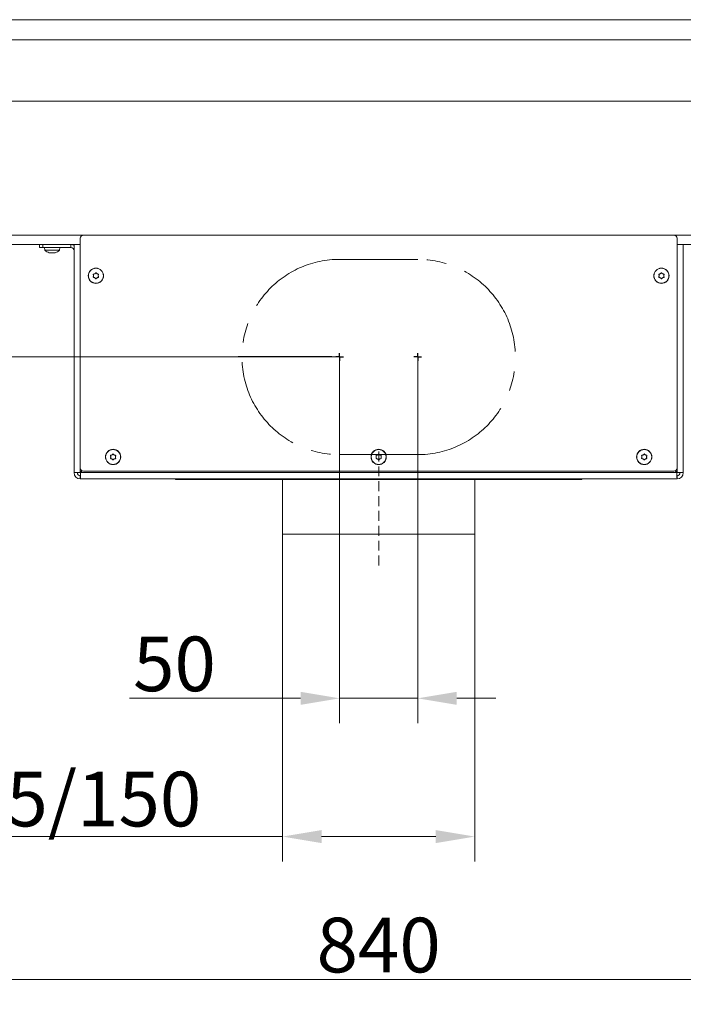
# Model space of a CAD drawing. Extents: x -3669 to -762, y -1216 to 1776.
# Drawn here: x -3157 to -2732, y 86 to 717 of the extents above; entities that cross this region are included whole.
import ezdxf

# ---------------------------------------------------------------- set-up
doc = ezdxf.new("R2010")
doc.units = 0
doc.header["$LTSCALE"] = 5
doc.linetypes.add('CENTERX2', pattern=[20.32, 12.7, -2.54, 2.54, -2.54])
doc.linetypes.add('HIDDEN', pattern=[1.905, 1.27, -0.635])
doc.layers.add('Bemaßungen(Brunner)', color=7, linetype='Continuous', lineweight=25)
for name, color, linetype in [('LAYER14', 30, 'Continuous'), ('LAYER15', 5, 'Continuous'), ('SLD-0', 7, 'Continuous')]:
    doc.layers.add(name, color=color, linetype=linetype)
doc.styles.add('Brunner 2014', font='arial.ttf', dxfattribs={"height": 35})
doc.dimstyles.new('Brunner 2014', dxfattribs={"dimscale": 5, "dimtxt": 35, "dimasz": 5, "dimexe": 3.175, "dimexo": 0, "dimgap": 0.762, "dimtad": 1, "dimdec": 0, "dimrnd": 1e-08, "dimtxsty": 'Brunner 2014', "dimcen": 0.09, "dimdle": 10, "dimclrd": 7, "dimclre": 7, "dimclrt": 7, "dimadec": 1, "dimazin": 2, "dimtfac": 0.666667, "dimtdec": 0, "dimtmove": 0, "dimatfit": 3, "dimldrblk": 'Filled-1', "dimfxl": 1, "dimtolj": 1, "dimlwd": 5, "dimlwe": 5, "dimarcsym": 0})

# ---------------------------------------------------------------- blocks, each defined once
blk = doc.blocks.new('*D94')
at = {"layer": 'Defpoints', "color": 0, "lineweight": 5, "transparency": 16777216}
for p in [(-3347.15, 270.81), (-2507.15, 270.81), (-3347.15, 102.31)]:
    blk.add_point(p, dxfattribs=at)
at = {"layer": 'SLD-0', "color": 7, "linetype": 'Continuous', "lineweight": 5, "transparency": 16777216}
for p, q in [((-3347.15, 270.81), (-3347.15, 86.43)), ((-2507.15, 270.81), (-2507.15, 86.43)), ((-2532.15, 102.31), (-3322.15, 102.31))]:
    blk.add_line(p, q, dxfattribs=at)
at = {"layer": 'SLD-0', "color": 7, "lineweight": 5, "transparency": 16777216}
for points in [[(-3322.15, 106.48), (-3322.15, 98.14), (-3347.15, 102.31)], [(-2532.15, 106.48), (-2532.15, 98.14), (-2507.15, 102.31)]]:
    blk.add_solid(points, dxfattribs=at)
at = {"layer": 'SLD-0', "color": 7, "transparency": 16777216, "insert": (-2927.15, 141.86), "char_height": 35, "attachment_point": 2, "style": 'Brunner 2014'}
blk.add_mtext('\\A1;840', dxfattribs=at)
blk = doc.blocks.new('Filled-1')
at = {"color": 0}
for p, q in [((0, 0), (-1, 0.167)), ((-1, 0.167), (-1, -0.167)), ((-1, 0), (0, 0)), ((-1, -0.167), (0, 0))]:
    blk.add_line(p, q, dxfattribs=at)
at = {"color": 0, "flags": 128}
blk.add_lwpolyline([(-1, -0.167), (0, 0), (-1, 0.167), (-1, -0.167)], dxfattribs=at)
at = {"color": 0}
blk.add_solid([(-1, -0.167), (0, 0), (-1, 0.167), (-1, -0.167)], dxfattribs=at)
blk = doc.blocks.new('*D101')
at = {"layer": 'Defpoints', "color": 0, "lineweight": 5, "transparency": 16777216}
for p in [(-2988.65, 387.31), (-2865.65, 387.31), (-2988.65, 193.81)]:
    blk.add_point(p, dxfattribs=at)
at = {"layer": 'SLD-0', "color": 7, "linetype": 'Continuous', "lineweight": 5, "transparency": 16777216}
for p, q in [((-2988.65, 387.31), (-2988.65, 177.93)), ((-2865.65, 387.31), (-2865.65, 177.93)), ((-2988.65, 193.81), (-3256.33, 193.81)), ((-2890.65, 193.81), (-2963.65, 193.81))]:
    blk.add_line(p, q, dxfattribs=at)
at = {"layer": 'SLD-0', "color": 7, "lineweight": 5, "transparency": 16777216}
for points in [[(-2963.65, 197.98), (-2963.65, 189.64), (-2988.65, 193.81)], [(-2890.65, 197.98), (-2890.65, 189.64), (-2865.65, 193.81)]]:
    blk.add_solid(points, dxfattribs=at)
at = {"layer": 'SLD-0', "color": 5, "transparency": 16777216, "insert": (-3147.29, 235.32), "char_height": 35, "attachment_point": 2, "style": 'Brunner 2014'}
blk.add_mtext('\\A1;%%c125/150', dxfattribs=at)
blk = doc.blocks.new('*D103')
at = {"layer": 'Bemaßungen(Brunner)', "color": 7, "linetype": 'Continuous', "lineweight": 5, "transparency": 16777216}
for p, q in [((-3535.21, 500.81), (-3535.21, 583.35)), ((-2952.15, 500.81), (-3551.09, 500.81)), ((-3535.21, 447.81), (-3535.21, 475.81)), ((-3358.15, 422.81), (-3551.09, 422.81))]:
    blk.add_line(p, q, dxfattribs=at)
at = {"layer": 'Bemaßungen(Brunner)', "color": 7, "lineweight": 5, "transparency": 16777216}
for points in [[(-3539.38, 475.81), (-3531.05, 475.81), (-3535.21, 500.81)], [(-3539.38, 447.81), (-3531.05, 447.81), (-3535.21, 422.81)]]:
    blk.add_solid(points, dxfattribs=at)
at = {"layer": 'Defpoints', "color": 0, "lineweight": 5, "transparency": 16777216}
for p in [(-2952.15, 500.81), (-3535.21, 422.81), (-3358.15, 422.81)]:
    blk.add_point(p, dxfattribs=at)
at = {"layer": 'Bemaßungen(Brunner)', "color": 5, "lineweight": 5, "transparency": 16777216, "insert": (-3556.89, 554.58), "char_height": 35, "attachment_point": 5, "rotation": 90, "style": 'Brunner 2014'}
blk.add_mtext('\\A1;78', dxfattribs=at)

msp = doc.modelspace()

# ---------------------------------------------------------------- linework, layer by layer
at = {"color": 7, "linetype": 'Continuous', "lineweight": 18}
for p, q in [((-3321.15, 664.58), (-2533.15, 664.58)), ((-3357.15, 578.81), (-3116.15, 578.81)), ((-2738.15, 578.81), (-2497.15, 578.81)), ((-3122.15, 572.81), (-3357.15, 572.81)), ((-3141.05, 570.81), (-3140.91, 569.17)), ((-3140.91, 569.17), (-3133.81, 569.17)), ((-3137.45, 567.47), (-3137.45, 567.47)), ((-3137.44, 567.47), (-3137.44, 567.47)), ((-3136.16, 567.47), (-3136.16, 567.47)), ((-3134.86, 567.47), (-3134.86, 567.47)), ((-3133.81, 569.17), (-3131.39, 569.17)), ((-3131.39, 569.17), (-3131.25, 570.81)), ((-2497.15, 572.81), (-2732.15, 572.81))]:
    msp.add_line(p, q, dxfattribs=at)
for start, end in [(227.19065, 254.5812), (285.98402, 312.80935)]:
    msp.add_arc((-3136.15, 574.31), 7, start, end, dxfattribs=at)
for points, knots in [([(-3137.99, 567.56), (-3137.85, 567.52), (-3137.64, 567.48), (-3137.5, 567.47), (-3137.45, 567.47)], [0, 0, 0, 0, 0.687973, 1, 1, 1, 1]), ([(-3137.45, 567.47), (-3137.38, 567.48), (-3137.26, 567.49), (-3137.23, 567.54), (-3137.22, 567.56)], [0, 0, 0, 0, 0.6878685, 1, 1, 1, 1]), ([(-3137.22, 567.56), (-3137.22, 567.56), (-3137.21, 567.57), (-3137.18, 567.58), (-3137.12, 567.58), (-3137.06, 567.58), (-3137, 567.57), (-3136.96, 567.56), (-3136.94, 567.56)], [0, 0, 0, 0, 0.173602, 0.347939, 0.518483, 0.685896, 0.853576, 1, 1, 1, 1]), ([(-3136.94, 567.56), (-3136.77, 567.52), (-3136.52, 567.48), (-3136.25, 567.47), (-3136.16, 567.47)], [0, 0, 0, 0, 0.687999, 1, 1, 1, 1]), ([(-3136.16, 567.47), (-3135.97, 567.48), (-3135.7, 567.49), (-3135.46, 567.54), (-3135.39, 567.56)], [0, 0, 0, 0, 0.687831, 1, 1, 1, 1]), ([(-3135.39, 567.56), (-3135.36, 567.56), (-3135.32, 567.57), (-3135.25, 567.58), (-3135.19, 567.58), (-3135.14, 567.58), (-3135.11, 567.57), (-3135.1, 567.56), (-3135.1, 567.56)], [0, 0, 0, 0, 0.173551, 0.347889, 0.518434, 0.685848, 0.853527, 1, 1, 1, 1]), ([(-3135.1, 567.56), (-3135.07, 567.52), (-3135.03, 567.48), (-3134.9, 567.47), (-3134.86, 567.47)], [0, 0, 0, 0, 0.687947, 1, 1, 1, 1]), ([(-3134.86, 567.47), (-3134.75, 567.48), (-3134.59, 567.49), (-3134.38, 567.54), (-3134.31, 567.56)], [0, 0, 0, 0, 0.6878291, 1, 1, 1, 1]), ([(-3134.31, 567.56), (-3134.29, 567.56), (-3134.26, 567.57), (-3134.23, 567.58), (-3134.22, 567.58), (-3134.23, 567.58), (-3134.26, 567.57), (-3134.29, 567.56), (-3134.31, 567.56)], [0, 0, 0, 0, 0.173655, 0.347991, 0.518533, 0.685946, 0.853626, 1, 1, 1, 1])]:
    msp.add_open_spline(points, degree=3, knots=knots, dxfattribs=at)
at = {"layer": 'LAYER14', "linetype": 'Continuous', "lineweight": 18}
for p, q in [((-2494.65, 716.73), (-3359.65, 716.73)), ((-2494.65, 703.73), (-3359.65, 703.73))]:
    msp.add_line(p, q, dxfattribs=at)
at = {"layer": 'LAYER15', "linetype": 'Continuous', "lineweight": 18}
for p, q in [((-3118.15, 576.81), (-3118.15, 429.81)), ((-2738.15, 578.81), (-3116.15, 578.81)), ((-2736.15, 429.81), (-2736.15, 576.81)), ((-3144.15, 570.81), (-3144.15, 572.81)), ((-3142.15, 570.81), (-3144.15, 570.81)), ((-3142.15, 572.81), (-3142.15, 570.81)), ((-3142.15, 570.81), (-3124.15, 570.81)), ((-3124.15, 570.81), (-3124.15, 572.81)), ((-3122.15, 572.81), (-3118.15, 572.81)), ((-3122.15, 426.81), (-3122.15, 572.81)), ((-2736.15, 572.81), (-2732.15, 572.81)), ((-2732.15, 572.81), (-2732.15, 426.81)), ((-3109.65, 552.81), (-3109.65, 552.81)), ((-3108.9, 554.11), (-3108.9, 554.11)), ((-3108.9, 551.51), (-3108.9, 551.51)), ((-3107.4, 554.11), (-3107.4, 554.11)), ((-3107.4, 551.51), (-3107.4, 551.51)), ((-3106.65, 552.81), (-3106.65, 552.81)), ((-2747.65, 552.81), (-2747.65, 552.81)), ((-2746.9, 554.11), (-2746.9, 554.11)), ((-2746.9, 551.51), (-2746.9, 551.51)), ((-2745.4, 554.11), (-2745.4, 554.11)), ((-2745.4, 551.51), (-2745.4, 551.51)), ((-2744.65, 552.81), (-2744.65, 552.81)), ((-3098.65, 436.81), (-3098.65, 436.81)), ((-3097.9, 438.11), (-3097.9, 438.11)), ((-3097.9, 435.51), (-3097.9, 435.51)), ((-3096.4, 438.11), (-3096.4, 438.11)), ((-3096.4, 435.51), (-3096.4, 435.51)), ((-3095.65, 436.81), (-3095.65, 436.81)), ((-2928.65, 436.81), (-2928.65, 436.81)), ((-2927.9, 438.11), (-2927.9, 438.11)), ((-2927.9, 435.51), (-2927.9, 435.51)), ((-2926.4, 438.11), (-2926.4, 438.11)), ((-2926.4, 435.51), (-2926.4, 435.51)), ((-2925.65, 436.81), (-2925.65, 436.81)), ((-2758.65, 436.81), (-2758.65, 436.81)), ((-2757.9, 438.11), (-2757.9, 438.11)), ((-2757.9, 435.51), (-2757.9, 435.51)), ((-2756.4, 438.11), (-2756.4, 438.11)), ((-2756.4, 435.51), (-2756.4, 435.51)), ((-2755.65, 436.81), (-2755.65, 436.81)), ((-3118.15, 426.95), (-3118.15, 429.81)), ((-2736.15, 429.81), (-2736.15, 426.95)), ((-3122.15, 426.81), (-3120.15, 426.81)), ((-3118.01, 426.81), (-3119.97, 426.81)), ((-3117.07, 428.03), (-3118.15, 426.95)), ((-3118.15, 422.81), (-3118.15, 424.81)), ((-3118.15, 422.81), (-2736.15, 422.81)), ((-3118.01, 426.81), (-3116.87, 427.94)), ((-2736.29, 426.81), (-3118.01, 426.81)), ((-3116.15, 427.81), (-2738.15, 427.81)), ((-3057.15, 422.81), (-3057.15, 422.31)), ((-2989.65, 422.31), (-3057.15, 422.31)), ((-2989.65, 422.81), (-2989.65, 422.31)), ((-2864.65, 422.31), (-2989.65, 422.31)), ((-2988.65, 422.31), (-2988.65, 387.31)), ((-2865.65, 387.31), (-2865.65, 422.31)), ((-2864.65, 422.81), (-2864.65, 422.31)), ((-2797.15, 422.31), (-2864.65, 422.31)), ((-2797.15, 422.31), (-2797.15, 422.81)), ((-2737.42, 427.94), (-2736.29, 426.81)), ((-2736.15, 426.95), (-2737.23, 428.03)), ((-2734.32, 426.81), (-2736.29, 426.81)), ((-2736.15, 422.81), (-2736.15, 424.81)), ((-2732.15, 426.81), (-2734.15, 426.81)), ((-2865.65, 387.31), (-2988.65, 387.31))]:
    msp.add_line(p, q, dxfattribs=at)
at = {"layer": 'LAYER15', "linetype": 'CENTERX2', "lineweight": 18}
msp.add_line((-2952.15, 563.31), (-2902.15, 563.31), dxfattribs=at)
at = {"layer": 'LAYER15', "linetype": 'Continuous', "lineweight": 18}
for centre, radius in [((-3108.15, 552.81), 4.9), ((-3108.15, 552.81), 4.76), ((-2746.15, 552.81), 4.9), ((-2746.15, 552.81), 4.76), ((-3097.15, 436.81), 4.9), ((-3097.15, 436.81), 4.76), ((-2927.15, 436.81), 4.9), ((-2927.15, 436.81), 4.76), ((-2757.15, 436.81), 4.9), ((-2757.15, 436.81), 4.76)]:
    msp.add_circle(centre, radius, dxfattribs=at)
for centre, radius, start, end in [((-3116.15, 576.81), 2, 90, 180), ((-2738.15, 576.81), 2, 0, 90), ((-3124.15, 568.81), 4, 60, 90), ((-3124.15, 568.81), 2, 0, 90), ((-3116.15, 429.81), 2, 180, 270), ((-2738.15, 429.81), 2, 270, 0), ((-3118.15, 426.81), 4, 180, 270), ((-3118.15, 426.81), 2, 180, 270), ((-2736.15, 426.81), 4, 270, 0), ((-2736.15, 426.81), 2, 270, 0)]:
    msp.add_arc(centre, radius, start, end, dxfattribs=at)
at = {"layer": 'LAYER15', "linetype": 'CENTERX2', "lineweight": 18}
for centre, start, end in [((-2952.15, 500.81), 90, 270), ((-2902.15, 500.81), 270, 90)]:
    msp.add_arc(centre, 62.5, start, end, dxfattribs=at)
at = {"layer": 'LAYER15', "linetype": 'Continuous', "lineweight": 18}
for centre, major_axis, ratio, start_param, end_param in [((-3118.15, 426.81), (0, 2), 0.911612, 1.570796, 3.141593), ((-3118.15, 426.81), (0, 4), 0.455806, 1.570796, 1.803807), ((-2736.15, 426.81), (0, 2), 0.911612, 3.141593, 4.712389), ((-2736.15, 426.81), (0, 4), 0.455806, 4.479378, 4.712389)]:
    msp.add_ellipse(centre, major_axis=major_axis, ratio=ratio, start_param=start_param, end_param=end_param, dxfattribs=at)
for points, knots in [([(-3108.31, 554.65), (-3108.3, 554.67), (-3108.27, 554.7), (-3108.21, 554.73), (-3108.14, 554.74), (-3108.08, 554.73), (-3108.02, 554.7), (-3108, 554.66), (-3107.98, 554.65)], [0, 0, 0, 0, 0.173551, 0.347889, 0.518434, 0.685848, 0.853527, 1, 1, 1, 1]), ([(-2746.31, 554.65), (-2746.3, 554.67), (-2746.27, 554.7), (-2746.21, 554.73), (-2746.14, 554.74), (-2746.08, 554.73), (-2746.02, 554.7), (-2746, 554.66), (-2745.98, 554.65)], [0, 0, 0, 0, 0.173551, 0.347889, 0.518434, 0.685848, 0.853527, 1, 1, 1, 1]), ([(-3109.82, 553.59), (-3109.83, 553.61), (-3109.85, 553.65), (-3109.84, 553.72), (-3109.82, 553.78), (-3109.77, 553.83), (-3109.72, 553.86), (-3109.68, 553.87), (-3109.66, 553.87)], [0, 0, 0, 0, 0.1736021, 0.347939, 0.5184828, 0.6858959, 0.8535759, 1, 1, 1, 1]), ([(-3109.66, 551.75), (-3109.68, 551.75), (-3109.73, 551.76), (-3109.78, 551.8), (-3109.82, 551.85), (-3109.85, 551.91), (-3109.85, 551.98), (-3109.83, 552.01), (-3109.82, 552.03)], [0, 0, 0, 0, 0.173655, 0.347991, 0.518533, 0.685946, 0.853626, 1, 1, 1, 1]), ([(-3109.65, 552.81), (-3109.66, 553), (-3109.69, 553.27), (-3109.79, 553.51), (-3109.82, 553.59)], [0, 0, 0, 0, 0.687868, 1, 1, 1, 1]), ([(-3109.82, 552.03), (-3109.76, 552.2), (-3109.66, 552.45), (-3109.65, 552.72), (-3109.65, 552.81)], [0, 0, 0, 0, 0.687973, 1, 1, 1, 1]), ([(-3109.66, 553.87), (-3109.48, 553.9), (-3109.21, 553.94), (-3108.97, 554.07), (-3108.9, 554.11)], [0, 0, 0, 0, 0.687999, 1, 1, 1, 1]), ([(-3108.9, 551.51), (-3109.07, 551.59), (-3109.31, 551.71), (-3109.58, 551.74), (-3109.66, 551.75)], [0, 0, 0, 0, 0.687829, 1, 1, 1, 1]), ([(-3108.9, 554.11), (-3108.74, 554.21), (-3108.52, 554.37), (-3108.36, 554.58), (-3108.31, 554.65)], [0, 0, 0, 0, 0.687831, 1, 1, 1, 1]), ([(-3108.31, 550.97), (-3108.43, 551.11), (-3108.6, 551.32), (-3108.83, 551.47), (-3108.9, 551.51)], [0, 0, 0, 0, 0.687947, 1, 1, 1, 1]), ([(-3107.98, 550.97), (-3108, 550.95), (-3108.03, 550.92), (-3108.09, 550.89), (-3108.16, 550.88), (-3108.22, 550.89), (-3108.28, 550.92), (-3108.3, 550.95), (-3108.31, 550.97)], [0, 0, 0, 0, 0.173551, 0.347889, 0.518434, 0.685848, 0.853527, 1, 1, 1, 1]), ([(-3107.98, 554.65), (-3107.87, 554.51), (-3107.7, 554.3), (-3107.47, 554.15), (-3107.4, 554.11)], [0, 0, 0, 0, 0.6879474, 1, 1, 1, 1]), ([(-3107.4, 551.51), (-3107.55, 551.4), (-3107.78, 551.25), (-3107.93, 551.04), (-3107.98, 550.97)], [0, 0, 0, 0, 0.687831, 1, 1, 1, 1]), ([(-3107.4, 554.11), (-3107.23, 554.03), (-3106.98, 553.91), (-3106.72, 553.88), (-3106.64, 553.87)], [0, 0, 0, 0, 0.687829, 1, 1, 1, 1]), ([(-3106.64, 551.75), (-3106.82, 551.72), (-3107.08, 551.68), (-3107.32, 551.55), (-3107.4, 551.51)], [0, 0, 0, 0, 0.687999, 1, 1, 1, 1]), ([(-3106.47, 553.59), (-3106.54, 553.41), (-3106.64, 553.16), (-3106.65, 552.89), (-3106.65, 552.81)], [0, 0, 0, 0, 0.687973, 1, 1, 1, 1]), ([(-3106.65, 552.81), (-3106.63, 552.62), (-3106.61, 552.35), (-3106.5, 552.11), (-3106.47, 552.03)], [0, 0, 0, 0, 0.687868, 1, 1, 1, 1]), ([(-3106.64, 553.87), (-3106.61, 553.87), (-3106.57, 553.86), (-3106.51, 553.82), (-3106.47, 553.77), (-3106.45, 553.71), (-3106.45, 553.64), (-3106.47, 553.6), (-3106.47, 553.59)], [0, 0, 0, 0, 0.173655, 0.347991, 0.518533, 0.685946, 0.853626, 1, 1, 1, 1]), ([(-3106.47, 552.03), (-3106.46, 552.01), (-3106.45, 551.97), (-3106.45, 551.9), (-3106.48, 551.84), (-3106.52, 551.79), (-3106.58, 551.76), (-3106.62, 551.75), (-3106.64, 551.75)], [0, 0, 0, 0, 0.173602, 0.347939, 0.518483, 0.685896, 0.853576, 1, 1, 1, 1]), ([(-2747.82, 553.59), (-2747.83, 553.61), (-2747.85, 553.65), (-2747.84, 553.72), (-2747.82, 553.78), (-2747.77, 553.83), (-2747.72, 553.86), (-2747.68, 553.87), (-2747.66, 553.87)], [0, 0, 0, 0, 0.1736021, 0.347939, 0.5184828, 0.6858959, 0.8535759, 1, 1, 1, 1]), ([(-2747.66, 551.75), (-2747.68, 551.75), (-2747.73, 551.76), (-2747.78, 551.8), (-2747.82, 551.85), (-2747.85, 551.91), (-2747.85, 551.98), (-2747.83, 552.01), (-2747.82, 552.03)], [0, 0, 0, 0, 0.173655, 0.347991, 0.518533, 0.685946, 0.853626, 1, 1, 1, 1]), ([(-2747.65, 552.81), (-2747.66, 553), (-2747.69, 553.27), (-2747.79, 553.51), (-2747.82, 553.59)], [0, 0, 0, 0, 0.687868, 1, 1, 1, 1]), ([(-2747.82, 552.03), (-2747.76, 552.2), (-2747.66, 552.45), (-2747.65, 552.72), (-2747.65, 552.81)], [0, 0, 0, 0, 0.687973, 1, 1, 1, 1]), ([(-2747.66, 553.87), (-2747.48, 553.9), (-2747.21, 553.94), (-2746.97, 554.07), (-2746.9, 554.11)], [0, 0, 0, 0, 0.687999, 1, 1, 1, 1]), ([(-2746.9, 551.51), (-2747.07, 551.59), (-2747.31, 551.71), (-2747.58, 551.74), (-2747.66, 551.75)], [0, 0, 0, 0, 0.687829, 1, 1, 1, 1]), ([(-2746.9, 554.11), (-2746.74, 554.21), (-2746.52, 554.37), (-2746.36, 554.58), (-2746.31, 554.65)], [0, 0, 0, 0, 0.687831, 1, 1, 1, 1]), ([(-2746.31, 550.97), (-2746.43, 551.11), (-2746.6, 551.32), (-2746.83, 551.47), (-2746.9, 551.51)], [0, 0, 0, 0, 0.687947, 1, 1, 1, 1]), ([(-2745.98, 550.97), (-2746, 550.95), (-2746.03, 550.92), (-2746.09, 550.89), (-2746.16, 550.88), (-2746.22, 550.89), (-2746.28, 550.92), (-2746.3, 550.95), (-2746.31, 550.97)], [0, 0, 0, 0, 0.173551, 0.347889, 0.518434, 0.685848, 0.853527, 1, 1, 1, 1]), ([(-2745.98, 554.65), (-2745.87, 554.51), (-2745.7, 554.3), (-2745.47, 554.15), (-2745.4, 554.11)], [0, 0, 0, 0, 0.6879474, 1, 1, 1, 1]), ([(-2745.4, 551.51), (-2745.55, 551.4), (-2745.78, 551.25), (-2745.93, 551.04), (-2745.98, 550.97)], [0, 0, 0, 0, 0.687831, 1, 1, 1, 1]), ([(-2745.4, 554.11), (-2745.23, 554.03), (-2744.98, 553.91), (-2744.72, 553.88), (-2744.64, 553.87)], [0, 0, 0, 0, 0.687829, 1, 1, 1, 1]), ([(-2744.64, 551.75), (-2744.82, 551.72), (-2745.08, 551.68), (-2745.32, 551.55), (-2745.4, 551.51)], [0, 0, 0, 0, 0.687999, 1, 1, 1, 1]), ([(-2744.47, 553.59), (-2744.54, 553.41), (-2744.64, 553.16), (-2744.65, 552.89), (-2744.65, 552.81)], [0, 0, 0, 0, 0.687973, 1, 1, 1, 1]), ([(-2744.65, 552.81), (-2744.63, 552.62), (-2744.61, 552.35), (-2744.5, 552.11), (-2744.47, 552.03)], [0, 0, 0, 0, 0.687868, 1, 1, 1, 1]), ([(-2744.64, 553.87), (-2744.61, 553.87), (-2744.57, 553.86), (-2744.51, 553.82), (-2744.47, 553.77), (-2744.45, 553.71), (-2744.45, 553.64), (-2744.47, 553.6), (-2744.47, 553.59)], [0, 0, 0, 0, 0.173655, 0.347991, 0.518533, 0.685946, 0.853626, 1, 1, 1, 1]), ([(-2744.47, 552.03), (-2744.46, 552.01), (-2744.45, 551.97), (-2744.45, 551.9), (-2744.48, 551.84), (-2744.52, 551.79), (-2744.58, 551.76), (-2744.62, 551.75), (-2744.64, 551.75)], [0, 0, 0, 0, 0.173602, 0.347939, 0.518483, 0.685896, 0.853576, 1, 1, 1, 1]), ([(-3098.82, 437.59), (-3098.83, 437.61), (-3098.85, 437.65), (-3098.84, 437.72), (-3098.82, 437.78), (-3098.77, 437.83), (-3098.72, 437.86), (-3098.68, 437.87), (-3098.66, 437.87)], [0, 0, 0, 0, 0.1736021, 0.347939, 0.5184828, 0.6858959, 0.8535759, 1, 1, 1, 1]), ([(-3098.66, 435.75), (-3098.68, 435.75), (-3098.73, 435.76), (-3098.78, 435.8), (-3098.82, 435.85), (-3098.85, 435.91), (-3098.85, 435.98), (-3098.83, 436.01), (-3098.82, 436.03)], [0, 0, 0, 0, 0.173655, 0.347991, 0.518533, 0.685946, 0.853626, 1, 1, 1, 1]), ([(-3098.65, 436.81), (-3098.66, 437), (-3098.69, 437.27), (-3098.79, 437.51), (-3098.82, 437.59)], [0, 0, 0, 0, 0.6878685, 1, 1, 1, 1]), ([(-3098.82, 436.03), (-3098.76, 436.2), (-3098.66, 436.45), (-3098.65, 436.72), (-3098.65, 436.81)], [0, 0, 0, 0, 0.687973, 1, 1, 1, 1]), ([(-3098.66, 437.87), (-3098.48, 437.9), (-3098.21, 437.94), (-3097.97, 438.07), (-3097.9, 438.11)], [0, 0, 0, 0, 0.687999, 1, 1, 1, 1]), ([(-3097.9, 435.51), (-3098.07, 435.59), (-3098.31, 435.71), (-3098.58, 435.74), (-3098.66, 435.75)], [0, 0, 0, 0, 0.687829, 1, 1, 1, 1]), ([(-3097.9, 438.11), (-3097.74, 438.21), (-3097.52, 438.37), (-3097.36, 438.58), (-3097.31, 438.65)], [0, 0, 0, 0, 0.687831, 1, 1, 1, 1]), ([(-3097.31, 434.97), (-3097.43, 435.11), (-3097.6, 435.32), (-3097.83, 435.47), (-3097.9, 435.51)], [0, 0, 0, 0, 0.687947, 1, 1, 1, 1]), ([(-3097.31, 438.65), (-3097.3, 438.67), (-3097.27, 438.7), (-3097.21, 438.73), (-3097.14, 438.74), (-3097.08, 438.73), (-3097.02, 438.7), (-3097, 438.66), (-3096.98, 438.65)], [0, 0, 0, 0, 0.173551, 0.347889, 0.518434, 0.685848, 0.853527, 1, 1, 1, 1]), ([(-3096.98, 434.97), (-3097, 434.95), (-3097.03, 434.92), (-3097.09, 434.89), (-3097.16, 434.88), (-3097.22, 434.89), (-3097.28, 434.92), (-3097.3, 434.95), (-3097.31, 434.97)], [0, 0, 0, 0, 0.173551, 0.347889, 0.518434, 0.685848, 0.853527, 1, 1, 1, 1]), ([(-3096.98, 438.65), (-3096.87, 438.51), (-3096.7, 438.3), (-3096.47, 438.15), (-3096.4, 438.11)], [0, 0, 0, 0, 0.6879474, 1, 1, 1, 1]), ([(-3096.4, 435.51), (-3096.55, 435.4), (-3096.78, 435.25), (-3096.93, 435.04), (-3096.98, 434.97)], [0, 0, 0, 0, 0.687831, 1, 1, 1, 1]), ([(-3096.4, 438.11), (-3096.23, 438.03), (-3095.98, 437.91), (-3095.72, 437.88), (-3095.64, 437.87)], [0, 0, 0, 0, 0.687829, 1, 1, 1, 1]), ([(-3095.64, 435.75), (-3095.82, 435.72), (-3096.08, 435.68), (-3096.32, 435.55), (-3096.4, 435.51)], [0, 0, 0, 0, 0.687999, 1, 1, 1, 1]), ([(-3095.47, 437.59), (-3095.54, 437.41), (-3095.64, 437.16), (-3095.65, 436.89), (-3095.65, 436.81)], [0, 0, 0, 0, 0.687973, 1, 1, 1, 1]), ([(-3095.65, 436.81), (-3095.63, 436.62), (-3095.61, 436.35), (-3095.5, 436.11), (-3095.47, 436.03)], [0, 0, 0, 0, 0.687868, 1, 1, 1, 1]), ([(-3095.64, 437.87), (-3095.61, 437.87), (-3095.57, 437.86), (-3095.51, 437.82), (-3095.47, 437.77), (-3095.45, 437.71), (-3095.45, 437.64), (-3095.47, 437.6), (-3095.47, 437.59)], [0, 0, 0, 0, 0.173655, 0.347991, 0.518533, 0.685946, 0.853626, 1, 1, 1, 1]), ([(-3095.47, 436.03), (-3095.46, 436.01), (-3095.45, 435.97), (-3095.45, 435.9), (-3095.48, 435.84), (-3095.52, 435.79), (-3095.58, 435.76), (-3095.62, 435.75), (-3095.64, 435.75)], [0, 0, 0, 0, 0.173602, 0.347939, 0.518483, 0.685896, 0.853576, 1, 1, 1, 1]), ([(-2928.82, 437.59), (-2928.83, 437.61), (-2928.85, 437.65), (-2928.84, 437.72), (-2928.82, 437.78), (-2928.77, 437.83), (-2928.72, 437.86), (-2928.68, 437.87), (-2928.66, 437.87)], [0, 0, 0, 0, 0.173602, 0.347939, 0.518483, 0.685896, 0.853576, 1, 1, 1, 1]), ([(-2928.66, 435.75), (-2928.68, 435.75), (-2928.73, 435.76), (-2928.78, 435.8), (-2928.82, 435.85), (-2928.85, 435.91), (-2928.85, 435.98), (-2928.83, 436.01), (-2928.82, 436.03)], [0, 0, 0, 0, 0.173655, 0.347991, 0.518533, 0.685946, 0.853626, 1, 1, 1, 1]), ([(-2928.65, 436.81), (-2928.66, 437), (-2928.69, 437.27), (-2928.79, 437.51), (-2928.82, 437.59)], [0, 0, 0, 0, 0.6878685, 1, 1, 1, 1]), ([(-2928.82, 436.03), (-2928.76, 436.2), (-2928.66, 436.45), (-2928.65, 436.72), (-2928.65, 436.81)], [0, 0, 0, 0, 0.687973, 1, 1, 1, 1]), ([(-2928.66, 437.87), (-2928.48, 437.9), (-2928.21, 437.94), (-2927.97, 438.07), (-2927.9, 438.11)], [0, 0, 0, 0, 0.6879986, 1, 1, 1, 1]), ([(-2927.9, 435.51), (-2928.07, 435.59), (-2928.31, 435.71), (-2928.58, 435.74), (-2928.66, 435.75)], [0, 0, 0, 0, 0.687829, 1, 1, 1, 1]), ([(-2927.9, 438.11), (-2927.74, 438.21), (-2927.52, 438.37), (-2927.36, 438.58), (-2927.31, 438.65)], [0, 0, 0, 0, 0.687831, 1, 1, 1, 1]), ([(-2927.31, 434.97), (-2927.43, 435.11), (-2927.6, 435.32), (-2927.83, 435.47), (-2927.9, 435.51)], [0, 0, 0, 0, 0.687947, 1, 1, 1, 1]), ([(-2927.31, 438.65), (-2927.3, 438.67), (-2927.27, 438.7), (-2927.21, 438.73), (-2927.14, 438.74), (-2927.08, 438.73), (-2927.02, 438.7), (-2927, 438.66), (-2926.98, 438.65)], [0, 0, 0, 0, 0.173551, 0.347889, 0.518434, 0.685848, 0.853527, 1, 1, 1, 1]), ([(-2926.98, 434.97), (-2927, 434.95), (-2927.03, 434.92), (-2927.09, 434.89), (-2927.16, 434.88), (-2927.22, 434.89), (-2927.28, 434.92), (-2927.3, 434.95), (-2927.31, 434.97)], [0, 0, 0, 0, 0.173551, 0.347889, 0.518434, 0.685848, 0.853527, 1, 1, 1, 1]), ([(-2926.98, 438.65), (-2926.87, 438.51), (-2926.7, 438.3), (-2926.47, 438.15), (-2926.4, 438.11)], [0, 0, 0, 0, 0.6879474, 1, 1, 1, 1]), ([(-2926.4, 435.51), (-2926.55, 435.4), (-2926.78, 435.25), (-2926.93, 435.04), (-2926.98, 434.97)], [0, 0, 0, 0, 0.687831, 1, 1, 1, 1]), ([(-2926.4, 438.11), (-2926.23, 438.03), (-2925.98, 437.91), (-2925.72, 437.88), (-2925.64, 437.87)], [0, 0, 0, 0, 0.687829, 1, 1, 1, 1]), ([(-2925.64, 435.75), (-2925.82, 435.72), (-2926.08, 435.68), (-2926.32, 435.55), (-2926.4, 435.51)], [0, 0, 0, 0, 0.687999, 1, 1, 1, 1]), ([(-2925.47, 437.59), (-2925.54, 437.41), (-2925.64, 437.16), (-2925.65, 436.89), (-2925.65, 436.81)], [0, 0, 0, 0, 0.687973, 1, 1, 1, 1]), ([(-2925.65, 436.81), (-2925.63, 436.62), (-2925.61, 436.35), (-2925.5, 436.11), (-2925.47, 436.03)], [0, 0, 0, 0, 0.687868, 1, 1, 1, 1]), ([(-2925.64, 437.87), (-2925.61, 437.87), (-2925.57, 437.86), (-2925.51, 437.82), (-2925.47, 437.77), (-2925.45, 437.71), (-2925.45, 437.64), (-2925.47, 437.6), (-2925.47, 437.59)], [0, 0, 0, 0, 0.1736553, 0.3479906, 0.518533, 0.6859457, 0.8536264, 1, 1, 1, 1]), ([(-2925.47, 436.03), (-2925.46, 436.01), (-2925.45, 435.97), (-2925.45, 435.9), (-2925.48, 435.84), (-2925.52, 435.79), (-2925.58, 435.76), (-2925.62, 435.75), (-2925.64, 435.75)], [0, 0, 0, 0, 0.173602, 0.347939, 0.518483, 0.685896, 0.853576, 1, 1, 1, 1]), ([(-2758.82, 437.59), (-2758.83, 437.61), (-2758.85, 437.65), (-2758.84, 437.72), (-2758.82, 437.78), (-2758.77, 437.83), (-2758.72, 437.86), (-2758.68, 437.87), (-2758.66, 437.87)], [0, 0, 0, 0, 0.1736021, 0.347939, 0.5184828, 0.6858959, 0.8535759, 1, 1, 1, 1]), ([(-2758.66, 435.75), (-2758.68, 435.75), (-2758.73, 435.76), (-2758.78, 435.8), (-2758.82, 435.85), (-2758.85, 435.91), (-2758.85, 435.98), (-2758.83, 436.01), (-2758.82, 436.03)], [0, 0, 0, 0, 0.173655, 0.347991, 0.518533, 0.685946, 0.853626, 1, 1, 1, 1]), ([(-2758.65, 436.81), (-2758.66, 437), (-2758.69, 437.27), (-2758.79, 437.51), (-2758.82, 437.59)], [0, 0, 0, 0, 0.6878685, 1, 1, 1, 1]), ([(-2758.82, 436.03), (-2758.76, 436.2), (-2758.66, 436.45), (-2758.65, 436.72), (-2758.65, 436.81)], [0, 0, 0, 0, 0.687973, 1, 1, 1, 1]), ([(-2758.66, 437.87), (-2758.48, 437.9), (-2758.21, 437.94), (-2757.97, 438.07), (-2757.9, 438.11)], [0, 0, 0, 0, 0.687999, 1, 1, 1, 1]), ([(-2757.9, 435.51), (-2758.07, 435.59), (-2758.31, 435.71), (-2758.58, 435.74), (-2758.66, 435.75)], [0, 0, 0, 0, 0.687829, 1, 1, 1, 1]), ([(-2757.9, 438.11), (-2757.74, 438.21), (-2757.52, 438.37), (-2757.36, 438.58), (-2757.31, 438.65)], [0, 0, 0, 0, 0.687831, 1, 1, 1, 1]), ([(-2757.31, 434.97), (-2757.43, 435.11), (-2757.6, 435.32), (-2757.83, 435.47), (-2757.9, 435.51)], [0, 0, 0, 0, 0.687947, 1, 1, 1, 1]), ([(-2757.31, 438.65), (-2757.3, 438.67), (-2757.27, 438.7), (-2757.21, 438.73), (-2757.14, 438.74), (-2757.08, 438.73), (-2757.02, 438.7), (-2757, 438.66), (-2756.98, 438.65)], [0, 0, 0, 0, 0.173551, 0.347889, 0.518434, 0.685848, 0.853527, 1, 1, 1, 1]), ([(-2756.98, 434.97), (-2757, 434.95), (-2757.03, 434.92), (-2757.09, 434.89), (-2757.16, 434.88), (-2757.22, 434.89), (-2757.28, 434.92), (-2757.3, 434.95), (-2757.31, 434.97)], [0, 0, 0, 0, 0.173551, 0.347889, 0.518434, 0.685848, 0.853527, 1, 1, 1, 1]), ([(-2756.98, 438.65), (-2756.87, 438.51), (-2756.7, 438.3), (-2756.47, 438.15), (-2756.4, 438.11)], [0, 0, 0, 0, 0.6879474, 1, 1, 1, 1]), ([(-2756.4, 435.51), (-2756.55, 435.4), (-2756.78, 435.25), (-2756.93, 435.04), (-2756.98, 434.97)], [0, 0, 0, 0, 0.687831, 1, 1, 1, 1]), ([(-2756.4, 438.11), (-2756.23, 438.03), (-2755.98, 437.91), (-2755.72, 437.88), (-2755.64, 437.87)], [0, 0, 0, 0, 0.687829, 1, 1, 1, 1]), ([(-2755.64, 435.75), (-2755.82, 435.72), (-2756.08, 435.68), (-2756.32, 435.55), (-2756.4, 435.51)], [0, 0, 0, 0, 0.687999, 1, 1, 1, 1]), ([(-2755.47, 437.59), (-2755.54, 437.41), (-2755.64, 437.16), (-2755.65, 436.89), (-2755.65, 436.81)], [0, 0, 0, 0, 0.687973, 1, 1, 1, 1]), ([(-2755.65, 436.81), (-2755.63, 436.62), (-2755.61, 436.35), (-2755.5, 436.11), (-2755.47, 436.03)], [0, 0, 0, 0, 0.687868, 1, 1, 1, 1]), ([(-2755.64, 437.87), (-2755.61, 437.87), (-2755.57, 437.86), (-2755.51, 437.82), (-2755.47, 437.77), (-2755.45, 437.71), (-2755.45, 437.64), (-2755.47, 437.6), (-2755.47, 437.59)], [0, 0, 0, 0, 0.173655, 0.347991, 0.518533, 0.685946, 0.853626, 1, 1, 1, 1]), ([(-2755.47, 436.03), (-2755.46, 436.01), (-2755.45, 435.97), (-2755.45, 435.9), (-2755.48, 435.84), (-2755.52, 435.79), (-2755.58, 435.76), (-2755.62, 435.75), (-2755.64, 435.75)], [0, 0, 0, 0, 0.173602, 0.347939, 0.518483, 0.685896, 0.853576, 1, 1, 1, 1])]:
    msp.add_open_spline(points, degree=3, knots=knots, dxfattribs=at)
for points in [[(-3118.15, 426.95), (-3118.67, 426.94), (-3119.72, 426.92), (-3121.04, 426.88), (-3121.97, 426.84), (-3122.09, 426.82), (-3122.15, 426.81)], [(-3118.15, 422.81), (-3118.14, 422.87), (-3118.11, 422.99), (-3118.08, 423.91), (-3118.04, 425.24), (-3118.02, 426.28), (-3118.01, 426.81)], [(-2736.29, 426.81), (-2736.28, 426.28), (-2736.25, 425.24), (-2736.22, 423.91), (-2736.18, 422.99), (-2736.16, 422.87), (-2736.15, 422.81)], [(-2732.15, 426.81), (-2732.21, 426.82), (-2732.33, 426.84), (-2733.25, 426.88), (-2734.58, 426.92), (-2735.62, 426.94), (-2736.15, 426.95)]]:
    msp.add_open_spline(points, degree=3, dxfattribs=at)
at = {"layer": 'SLD-0', "color": 5}
for p, q in [((-2957.15, 500.81), (-3017.15, 500.81)), ((-2952.15, 500.81), (-2954.65, 500.81)), ((-2952.15, 500.81), (-2952.15, 503.31)), ((-2952.15, 500.81), (-2952.15, 498.31)), ((-2952.15, 500.81), (-2949.65, 500.81)), ((-2902.15, 500.81), (-2904.65, 500.81)), ((-2902.15, 500.81), (-2902.15, 503.31)), ((-2902.15, 500.81), (-2902.15, 498.31)), ((-2902.15, 500.81), (-2899.65, 500.81))]:
    msp.add_line(p, q, dxfattribs=at)
at = {"layer": 'SLD-0', "color": 5, "linetype": 'Continuous', "lineweight": 5}
for p, q in [((-2952.15, 500.81), (-2952.15, 266.43)), ((-2902.15, 500.81), (-2902.15, 266.43))]:
    msp.add_line(p, q, dxfattribs=at)
at = {"layer": 'SLD-0', "color": 5, "linetype": 'HIDDEN', "lineweight": 18}
msp.add_line((-2927.15, 367.31), (-2927.15, 442.31), dxfattribs=at)
at = {"layer": 'SLD-0', "color": 5, "linetype": 'CENTERX2', "lineweight": 18}
msp.add_line((-2952.15, 438.31), (-2902.15, 438.31), dxfattribs=at)
at = {"layer": 'SLD-0', "color": 7, "linetype": 'Continuous', "lineweight": 5}
for p, q in [((-2977.15, 282.31), (-3086.68, 282.31)), ((-2902.15, 282.31), (-2952.15, 282.31)), ((-2877.15, 282.31), (-2852.15, 282.31))]:
    msp.add_line(p, q, dxfattribs=at)
at = {"layer": 'SLD-0', "color": 7, "lineweight": 5}
for points in [[(-2977.15, 286.48), (-2977.15, 278.14), (-2952.15, 282.31)], [(-2877.15, 286.48), (-2877.15, 278.14), (-2902.15, 282.31)]]:
    msp.add_solid(points, dxfattribs=at)

# ---------------------------------------------------------------- texts
at = {"layer": 'SLD-0', "color": 5, "insert": (-3057.86, 321.86), "char_height": 35, "attachment_point": 2, "style": 'Brunner 2014'}
msp.add_mtext('\\A1;50', dxfattribs=at)

# ---------------------------------------------------------------- dimensions: what is measured, and where the dimension line sits
at = {"layer": 'Bemaßungen(Brunner)', "lineweight": 5}
dim = msp.add_linear_dim(base=(-3535.21, 422.81), p1=(-2952.15, 500.81), p2=(-3358.15, 422.81), angle=90, dimstyle='Brunner 2014', override={"dimclrt": 5}, dxfattribs=at)
dim.commit()
dim.dimension.update_dxf_attribs({"geometry": '*D103', "text_midpoint": (-3535.21, 554.58), "dimtype": 160})
at = {"layer": 'SLD-0'}
dim = msp.add_linear_dim(base=(-2988.65, 193.81), p1=(-2865.65, 387.31), p2=(-2988.65, 387.31), text='%%c125/150', dimstyle='Brunner 2014', override={"dimclrt": 5}, dxfattribs=at)
dim.commit()
dim.dimension.update_dxf_attribs({"geometry": '*D101', "text_midpoint": (-3147.29, 193.81), "dimtype": 160})
dim = msp.add_linear_dim(base=(-3347.15, 102.31), p1=(-2507.15, 270.81), p2=(-3347.15, 270.81), dimstyle='Brunner 2014', dxfattribs=at)
dim.commit()
dim.dimension.update_dxf_attribs({"geometry": '*D94', "text_midpoint": (-2927.15, 102.31), "dimtype": 160})

doc.saveas('drawing.dxf')
